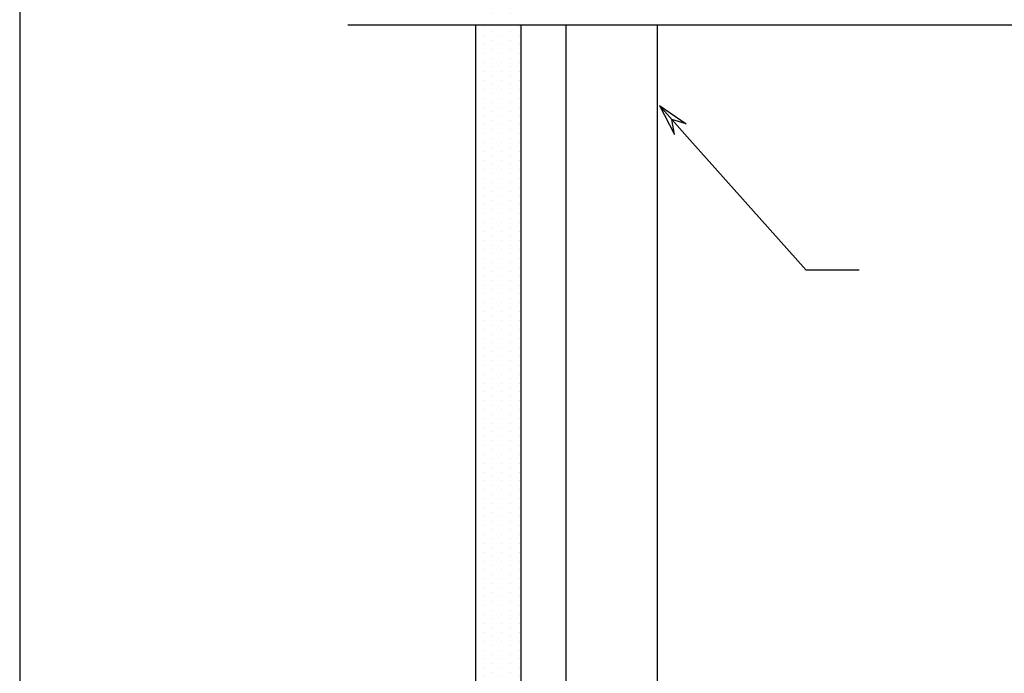
# Model space of a CAD drawing. Units: inches. Extents: x 367 to 628, y -169 to 27.
# Drawn here: x 367 to 415, y -94 to -62 of the extents above; entities that cross this region are included whole.
import ezdxf
from ezdxf.enums import TextEntityAlignment as Align

# ---------------------------------------------------------------- set-up
doc = ezdxf.new("R2010")
doc.units = ezdxf.units.IN
doc.header["$MEASUREMENT"] = 0

# ---------------------------------------------------------------- blocks, each defined once
blk = doc.blocks.new('BORDER')
blk.add_line((0, 1), (0, 0))
blk = doc.blocks.new('CATALOGPAPERAIR')
at = {"xscale": 443.2082176208496, "yscale": 332.4061632156372, "zscale": 443.2082176208496}
blk.add_blockref('BORDER', (8.167, 8.346), dxfattribs=at)
for tag, p, height in [('REV1', (379.87, 335.221), 3), ('REV2', (379.87, 326.533), 3), ('DWG#', (394.87, 11.596), 2.5), ('DATE', (429.683, 11.596), 2.5)]:
    blk.add_attdef(tag, p, '', height=height)
for tag, p in [('FIRSTLINE', (402.683, 38.158)), ('SECONDLINE', (402.683, 30.971)), ('THIRDLINE', (402.683, 23.846))]:
    blk.add_attdef(tag, text='', height=3).set_placement(p, align=Align.MIDDLE_CENTER)
blk = doc.blocks.new('ARROW', base_point=(63.5, 24.562))
for p, q in [((62.5, 24.562), (63.5, 24.562)), ((63.5, 24.562), (62.812, 24.734)), ((62.812, 24.734), (63.099, 24.562)), ((63.5, 24.562), (62.812, 24.391)), ((62.812, 24.391), (63.099, 24.562))]:
    blk.add_line(p, q)

msp = doc.modelspace()

# ---------------------------------------------------------------- hatches: boundary and pattern name
h = msp.add_hatch()
h.set_pattern_fill('DOTS', color=256, scale=7, angle=90, style=0)
h.paths.add_polyline_path([(391.21663, -62.4564), (388.96663, -62.4564), (388.96663, -95.0649), (391.21663, -95.0649)])
h.paths.add_polyline_path([(391.21663, -52.99495), (388.96663, -52.99495), (388.96663, -61.9564), (391.21663, -61.9564)])

# ---------------------------------------------------------------- linework, layer by layer
at = {"color": 7}
msp.add_line((382.6892, -62.4564), (497.95215, -62.4564), dxfattribs=at)
at = {"color": 7, "linetype": 'Continuous'}
for p, q in [((388.96663, -62.4564), (388.96663, -95.0649)), ((391.21663, -95.0649), (391.21663, -62.4564)), ((393.40363, -62.4564), (393.40363, -95.0649)), ((397.90363, -95.0649), (397.90363, -62.4564))]:
    msp.add_line(p, q, dxfattribs=at)
msp.add_line((407.82432, -74.51891), (405.22086, -74.51891))
msp.add_lwpolyline([(399.50654, -68.10857), (405.22086, -74.51891)])

# ---------------------------------------------------------------- block references
at = {"xscale": 0.5909922147983195, "yscale": 0.5909922147983195, "zscale": 0.5909922147983195}
msp.add_blockref('CATALOGPAPERAIR', (361.7308, -174.23099), dxfattribs=at)
at = {"xscale": -2.25, "yscale": 2.25, "zscale": 2.25, "rotation": 311.7889756807262}
msp.add_blockref('ARROW', (398.00717, -66.43096), dxfattribs=at)

doc.saveas('drawing.dxf')
